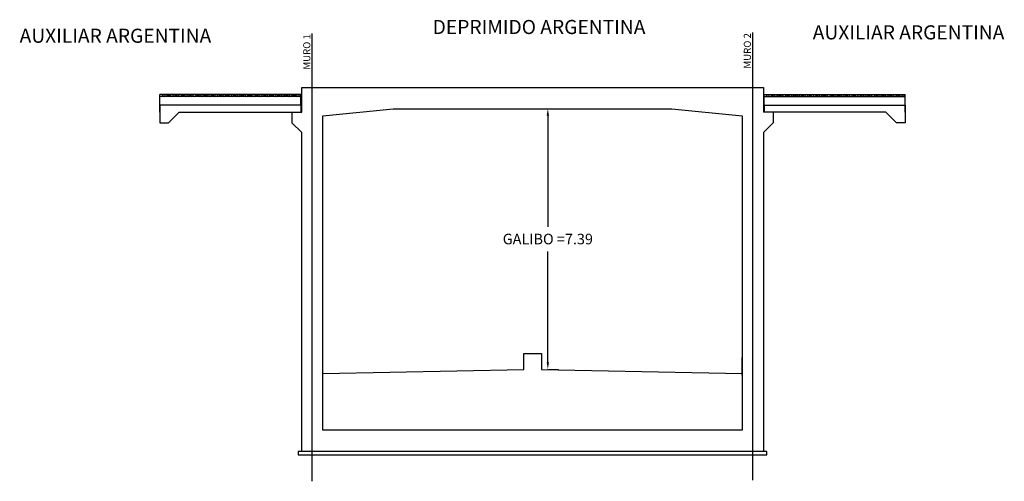
# Model space of a CAD drawing. Units: millimetres. Extents: x 272374 to 280846, y 836775613 to 836777582.
# Drawn here: x 273789 to 273817, y 836776052 to 836776065 of the extents above; entities that cross this region are included whole.
import ezdxf

# ---------------------------------------------------------------- set-up
doc = ezdxf.new("R2010")
doc.units = ezdxf.units.MM
doc.linetypes.add('CENTER', pattern=[2, 1.25, -0.25, 0.25, -0.25])
doc.linetypes.add('DASHDOT', pattern=[25.4, 12.7, -6.35, 0, -6.35])
for name, color, linetype in [('1-Losa (Superestructura)', 30, 'Continuous'), ('21e', 3, 'DASHDOT'), ('C-ROAD-LINK', 150, 'Continuous'), ('C-ROAD-SCTN-N', 150, 'Continuous'), ('G-ACOTADO', 9, 'Continuous'), ('G-EJES', 6, 'CENTER'), ('G-TEXTOS-NOTAS', 7, 'Continuous'), ('LINEA 4', 4, 'Continuous'), ('LOSA', 4, 'Continuous'), ('PORTICO', 7, 'Continuous'), ('SYM', 2, 'Continuous'), ('TEXTO', 7, 'Continuous')]:
    doc.layers.add(name, color=color, linetype=linetype)
doc.styles.add('100-NOTAS', font='romans.shx', dxfattribs={"height": 0.2})
doc.styles.add('200-NOTAS', font='romans.shx', dxfattribs={"height": 0.4})
doc.styles.add('ROMANS', font='romans.shx')
doc.dimstyles.new('SNC-LAVALIN rh', dxfattribs={"dimtxt": 0.3, "dimasz": 0.2, "dimexe": 0.3, "dimexo": 0.3, "dimgap": 0.2, "dimtad": 1, "dimtih": 1, "dimtoh": 1, "dimzin": 3, "dimdsep": 46, "dimtxsty": 'ROMANS', "dimcen": 0.09, "dimclrd": 256, "dimclre": 256, "dimclrt": 7, "dimadec": 0, "dimazin": 0, "dimtfac": 1, "dimtix": 1, "dimtofl": 0, "dimtmove": 2, "dimatfit": 3, "dimfxl": 0.5, "dimfxlon": 1, "dimtfill": 1, "dimtolj": 1, "dimarcsym": 0})

# ---------------------------------------------------------------- blocks, each defined once
blk = doc.blocks.new('*D160')
at = {"layer": 'Defpoints', "color": 0, "transparency": 16777216}
for p in [(273803.909, 836776062.2), (273804.161, 836776054.81), (273804.345, 836776054.81)]:
    blk.add_point(p, dxfattribs=at)
at = {"layer": 'G-ACOTADO', "lineweight": -2, "transparency": 16777216}
for p, q in [((273804.209, 836776062.2), (273804.645, 836776062.2)), ((273804.345, 836776062), (273804.345, 836776058.855)), ((273804.345, 836776055.01), (273804.345, 836776058.155)), ((273804.345, 836776054.81), (273804.645, 836776054.81))]:
    blk.add_line(p, q, dxfattribs=at)
at = {"layer": 'G-ACOTADO', "transparency": 16777216}
for points in [[(273804.311, 836776062), (273804.378, 836776062), (273804.345, 836776062.2)], [(273804.311, 836776055.01), (273804.378, 836776055.01), (273804.345, 836776054.81)]]:
    blk.add_solid(points, dxfattribs=at)
at = {"layer": 'G-ACOTADO', "color": 7, "transparency": 16777216, "insert": (273804.345, 836776058.505), "char_height": 0.3, "attachment_point": 5, "style": 'ROMANS', "bg_fill": 3, "box_fill_scale": 1.1, "bg_fill_color": 256, "bg_fill_true_color": 13158600, "bg_fill_transparency": 0}
blk.add_mtext('\\A1;GALIBO =7.39', dxfattribs=at)

msp = doc.modelspace()

# ---------------------------------------------------------------- hatches: boundary and pattern name
at = {"layer": 'SYM'}
h = msp.add_hatch(dxfattribs=at)
h.set_pattern_fill('ANSI36', color=1, scale=0.01)
h.set_pattern_definition([(45, (7495.240922, 828109565.520486), (0.016837980227, 0.06173926083235), [0.079375, -0.015875, 0, -0.015875])])
h.paths.add_polyline_path([(273797.3358, 836776062.5996), (273793.3359, 836776062.5996), (273793.3359, 836776062.5496), (273797.3358, 836776062.5496)])
h = msp.add_hatch(dxfattribs=at)
h.set_pattern_fill('ANSI36', color=1, scale=0.01)
h.set_pattern_definition([(45, (7495.240922, 828109565.520484), (0.016837980227, 0.06173926083235), [0.079375, -0.015875, 0, -0.015875])])
h.paths.add_polyline_path([(273810.4859, 836776062.5996), (273810.4859, 836776062.5496), (273814.4858, 836776062.5496), (273814.4858, 836776062.5996)])

# ---------------------------------------------------------------- linework, layer by layer
for points in [[(273793.3359, 836776062.0996), (273793.3359, 836776062.2996)], [(273814.4858, 836776062.0996), (273814.4858, 836776062.2996)]]:
    msp.add_lwpolyline(points)
at = {"layer": '1-Losa (Superestructura)', "color": 4, "linetype": 'Continuous', "lineweight": -2}
for p, q in [((273793.3359, 836776062.2996), (273793.3359, 836776061.7996)), ((273814.4858, 836776062.2996), (273814.4858, 836776061.7996))]:
    msp.add_line(p, q, dxfattribs=at)
for points in [[(273797.3358, 836776062.2996), (273793.3359, 836776062.2996)], [(273793.3359, 836776061.7996), (273793.5859, 836776061.7996), (273793.8859, 836776062.0996), (273797.3358, 836776062.0996)], [(273810.4858, 836776062.2996), (273814.4858, 836776062.2996)], [(273814.4858, 836776061.7996), (273814.2358, 836776061.7996), (273813.9358, 836776062.0996), (273810.4859, 836776062.0996)]]:
    msp.add_lwpolyline(points, dxfattribs=at)
at = {"layer": '21e', "color": 1, "linetype": 'Continuous', "lineweight": -3, "ltscale": 0.8}
msp.add_lwpolyline([(273797.2608, 836776052.3836), (273810.5608, 836776052.3836), (273810.5608, 836776052.4836), (273797.2608, 836776052.4836)], close=True, dxfattribs=at)
at = {"layer": 'C-ROAD-LINK', "color": 150, "linetype": 'Continuous', "lineweight": -3}
for p, q in [((273797.9608, 836776054.6458), (273797.9608, 836776055.1458)), ((273809.8608, 836776054.6458), (273809.8608, 836776055.1458)), ((273797.9608, 836776054.6958), (273797.9608, 836776054.8958)), ((273797.9608, 836776054.6958), (273803.6608, 836776054.8098)), ((273804.1608, 836776054.8098), (273809.8608, 836776054.6958)), ((273809.8608, 836776054.6958), (273809.8608, 836776054.8958))]:
    msp.add_line(p, q, dxfattribs=at)
at = {"layer": 'C-ROAD-SCTN-N', "linetype": 'Continuous', "lineweight": -3}
for p, q in [((273803.6608, 836776054.8098), (273803.661, 836776055.2598)), ((273803.661, 836776055.2598), (273803.9108, 836776055.2598)), ((273803.9108, 836776055.2598), (273804.1606, 836776055.2598)), ((273804.1606, 836776055.2598), (273804.1608, 836776054.8098))]:
    msp.add_line(p, q, dxfattribs=at)
at = {"layer": 'G-EJES', "linetype": 'DASHDOT'}
for p, q in [((273797.6608, 836776051.6353), (273797.6608, 836776064.5206)), ((273810.1608, 836776051.6653), (273810.1608, 836776064.5506))]:
    msp.add_line(p, q, dxfattribs=at)
at = {"layer": 'LOSA'}
for p, q in [((273797.0858, 836776062.0996), (273797.3608, 836776062.0996)), ((273797.3358, 836776062.2996), (273797.3358, 836776062.0996)), ((273810.7359, 836776062.0996), (273810.4608, 836776062.0996)), ((273810.4859, 836776062.2996), (273810.4859, 836776062.0996))]:
    msp.add_line(p, q, dxfattribs=at)
at = {"layer": 'PORTICO', "color": 4}
for p, q in [((273797.0858, 836776062.0996), (273797.0858, 836776061.7996)), ((273810.7359, 836776062.0996), (273810.7359, 836776061.7996)), ((273797.3608, 836776061.5245), (273797.0858, 836776061.7996)), ((273810.4608, 836776061.5245), (273810.7359, 836776061.7996))]:
    msp.add_line(p, q, dxfattribs=at)
at = {"layer": 'SYM', "color": 2}
for p, q in [((273797.3358, 836776062.5996), (273793.3359, 836776062.5996)), ((273793.3359, 836776062.2996), (273793.3359, 836776062.5996)), ((273797.3358, 836776062.5496), (273793.3359, 836776062.5496)), ((273797.3358, 836776062.2996), (273797.3358, 836776062.5996)), ((273810.4859, 836776062.5996), (273814.4858, 836776062.5996)), ((273810.4859, 836776062.2996), (273810.4859, 836776062.5996)), ((273810.4859, 836776062.5496), (273814.4858, 836776062.5496)), ((273814.4858, 836776062.2996), (273814.4858, 836776062.5996))]:
    msp.add_line(p, q, dxfattribs=at)

# ---------------------------------------------------------------- texts
at = {"layer": 'G-TEXTOS-NOTAS', "style": '100-NOTAS'}
for s, p in [('MURO 1', (273797.6055, 836776063.3071)), ('MURO 2', (273810.1055, 836776063.3371))]:
    msp.add_text(s, height=0.2, rotation=90, dxfattribs=at).set_placement(p)
at = {"layer": 'TEXTO', "color": 7, "linetype": 'Continuous', "lineweight": -3, "char_height": 0.4, "attachment_point": 8, "style": '200-NOTAS'}
for s, insert in [('DEPRIMIDO ARGENTINA', (273804.0957, 836776064.1918)), ('AUXILIAR ARGENTINA', (273792.0768, 836776063.9441)), ('AUXILIAR ARGENTINA', (273814.5798, 836776064.0397))]:
    msp.add_mtext(s, dxfattribs=dict(at, insert=insert))

# ---------------------------------------------------------------- next in the draw order: dimensions: what is measured, and where the dimension line sits
at = {"layer": 'G-ACOTADO'}
dim = msp.add_linear_dim(base=(273804.3448, 836776054.8098), p1=(273803.9086, 836776062.1996), p2=(273804.1608, 836776054.8098), angle=90, text='GALIBO =<>', dimstyle='SNC-LAVALIN rh', dxfattribs=at)
dim.commit()
dim.dimension.update_dxf_attribs({"geometry": '*D160', "text_midpoint": (273804.3448, 836776058.5047)})

# ---------------------------------------------------------------- next in the draw order: linework, layer by layer
at = {"layer": 'LINEA 4'}
for points in [[(273797.3608, 836776062.0996), (273797.3608, 836776062.7996), (273810.4608, 836776062.7996), (273810.4608, 836776062.0996)], [(273810.4608, 836776061.5245), (273810.4608, 836776052.4836), (273797.3608, 836776052.4836), (273797.3608, 836776061.5245)]]:
    msp.add_lwpolyline(points, dxfattribs=at)
msp.add_lwpolyline([(273807.8608, 836776062.1996), (273809.8608, 836776061.9996), (273809.8608, 836776053.0836), (273797.9608, 836776053.0836), (273797.9608, 836776061.9996), (273799.9608, 836776062.1996)], close=True, dxfattribs=at)

doc.saveas('drawing.dxf')
